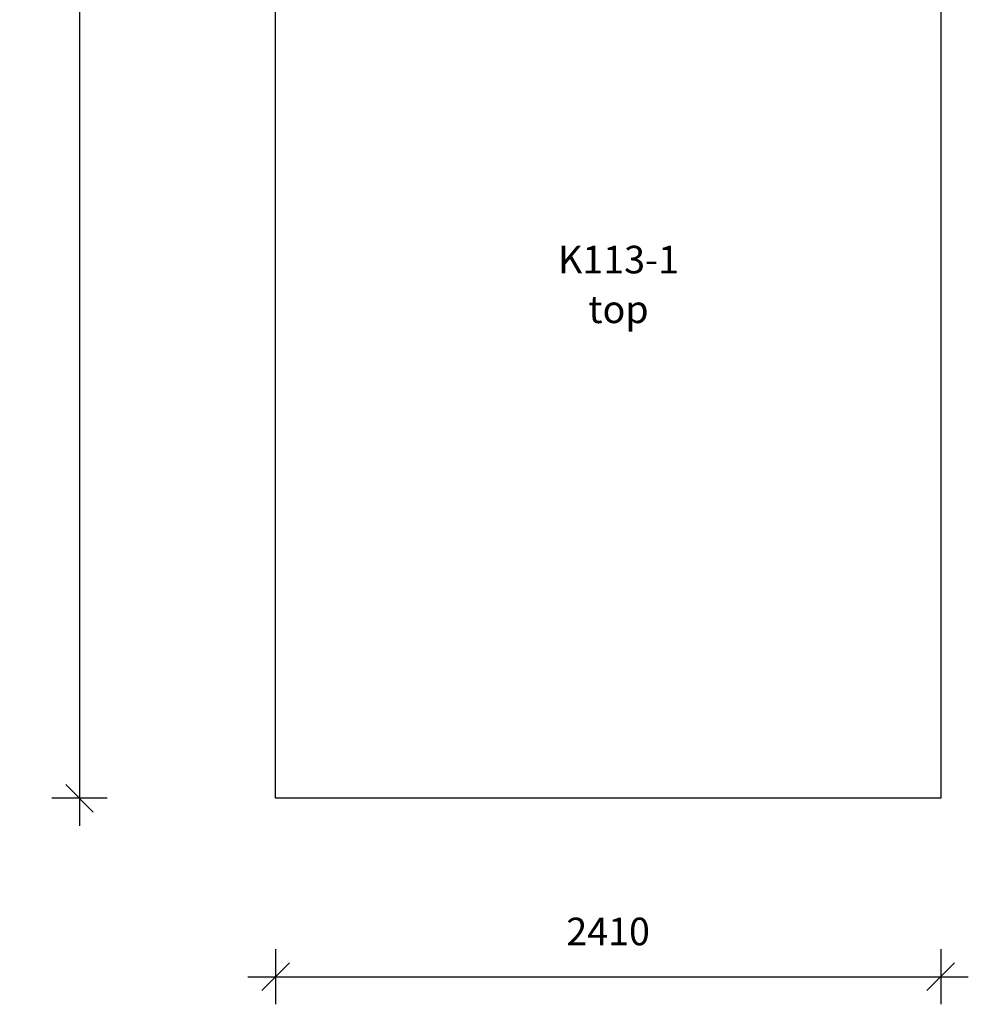
# Model space of a CAD drawing. Units: millimetres. Extents: x 9613 to 13119, y 7008 to 14854.
# Drawn here: x 9613 to 13050, y 7008 to 10576 of the extents above; entities that cross this region are included whole.
import ezdxf

# ---------------------------------------------------------------- set-up
doc = ezdxf.new("R2010")
doc.units = ezdxf.units.MM
doc.header["$PDSIZE"] = -1
doc.layers.get('0').update_dxf_attribs({"color": 1})
for name, color, linetype in [('SAFETY_AREA', 3, 'Continuous'), ('TIPTAP_A1', 4, 'Continuous'), ('TIPTAP_A2', 4, 'Continuous'), ('TIPTAP_DIM', 9, 'Continuous')]:
    doc.layers.add(name, color=color, linetype=linetype)
doc.styles.get("Standard").update_dxf_attribs({"font": 'arial.ttf'})
doc.styles.add('style1', font='arial.ttf', dxfattribs={"height": 100})
doc.dimstyles.new('tip', dxfattribs={"dimscale": 100, "dimtxt": 1, "dimasz": 1, "dimexe": 1, "dimexo": 1, "dimgap": 1, "dimtad": 1, "dimdec": 0, "dimtxsty": 'Standard', "dimblk": 'OBLIQUE', "dimcen": 2.5, "dimdle": 1, "dimadec": 0, "dimazin": 0, "dimtfac": 1, "dimtdec": 0, "dimtmove": 0, "dimatfit": 3, "dimldrblk": 'OBLIQUE', "dimfxl": 0, "dimarcsym": 0})

# ---------------------------------------------------------------- blocks, each defined once
blk = doc.blocks.new('K113-1_top')
at = {"layer": 'SAFETY_AREA'}
blk.add_lwpolyline([(-1204.9, -3500), (-1204.9, 3500), (1205.2, 3500), (1205.2, -3500)], close=True, dxfattribs=at)
at = {"layer": 'TIPTAP_A1', "insert": (37.7, -1547.8), "char_height": 100, "attachment_point": 5, "style": 'style1'}
blk.add_mtext_dynamic_manual_height_columns('{\\fArial|b0|i0|c186|p34;K113-1}', width=995.955, gutter_width=500, heights=[0], dxfattribs=at)
at = {"layer": 'TIPTAP_A2', "insert": (37.7, -1727.9), "char_height": 100, "attachment_point": 5, "style": 'style1'}
blk.add_mtext_dynamic_manual_height_columns('{\\fArial|b0|i0|c186|p34;top}', width=364.118, gutter_width=500, heights=[0], dxfattribs=at)
blk = doc.blocks.new('_Oblique')
at = {"color": 0, "linetype": 'ByBlock', "lineweight": -2}
blk.add_line((-0.5, -0.5), (0.5, 0.5), dxfattribs=at)
blk = doc.blocks.new('*D12')
at = {"layer": 'Defpoints', "color": 0}
for p in [(10539.9, 14754.2), (9829.5, 7754.2), (10539.9, 7754.2)]:
    blk.add_point(p, dxfattribs=at)
at = {"layer": 'TIPTAP_DIM', "color": 0, "linetype": 'ByBlock', "lineweight": -2}
for p, q in [((9829.5, 14854.2), (9829.5, 7654.2)), ((9929.5, 14754.2), (9729.5, 14754.2)), ((9929.5, 7754.2), (9729.5, 7754.2))]:
    blk.add_line(p, q, dxfattribs=at)
at = {"layer": 'TIPTAP_DIM', "color": 0, "lineweight": -2, "xscale": 100, "yscale": 100, "zscale": 100}
for p, rotation in [((9829.5, 14754.2), 90), ((9829.5, 7754.2), 270)]:
    blk.add_blockref('_Oblique', p, dxfattribs=dict(at, rotation=rotation))
at = {"layer": 'TIPTAP_DIM', "color": 0, "insert": (9678.4, 11254.2), "char_height": 100, "attachment_point": 5, "rotation": 90}
blk.add_mtext('7000', dxfattribs=at)
blk = doc.blocks.new('*D13')
at = {"layer": 'Defpoints', "color": 0}
for p in [(10539.9, 7754.2), (12950, 7754.2), (12950, 7107.5)]:
    blk.add_point(p, dxfattribs=at)
at = {"layer": 'TIPTAP_DIM', "color": 0, "linetype": 'ByBlock', "lineweight": -2}
for p, q in [((10539.9, 7207.5), (10539.9, 7007.5)), ((12950, 7207.5), (12950, 7007.5)), ((10439.9, 7107.5), (13050, 7107.5))]:
    blk.add_line(p, q, dxfattribs=at)
at = {"layer": 'TIPTAP_DIM', "color": 0, "lineweight": -2, "xscale": 100, "yscale": 100, "zscale": 100, "rotation": 180}
blk.add_blockref('_Oblique', (10539.9, 7107.5), dxfattribs=at)
at = {"layer": 'TIPTAP_DIM', "color": 0, "lineweight": -2, "xscale": 100, "yscale": 100, "zscale": 100}
blk.add_blockref('_Oblique', (12950, 7107.5), dxfattribs=at)
at = {"layer": 'TIPTAP_DIM', "color": 0, "insert": (11744.9, 7258.6), "char_height": 100, "attachment_point": 5}
blk.add_mtext('2410', dxfattribs=at)

msp = doc.modelspace()

# ---------------------------------------------------------------- block references
at = {"layer": 'TIPTAP_DIM'}
msp.add_blockref('K113-1_top', (11744.8, 11254.2), dxfattribs=at)

# ---------------------------------------------------------------- dimensions: what is measured, and where the dimension line sits
dim = msp.add_linear_dim(base=(9829.5, 7754.2), p1=(10539.9, 14754.2), p2=(10539.9, 7754.2), angle=90, dimstyle='tip', dxfattribs=at)
dim.commit()
dim.dimension.update_dxf_attribs({"geometry": '*D12', "text_midpoint": (9678.4, 11254.2)})
dim = msp.add_linear_dim(base=(12950, 7107.5), p1=(10539.9, 7754.2), p2=(12950, 7754.2), dimstyle='tip', dxfattribs=at)
dim.commit()
dim.dimension.update_dxf_attribs({"geometry": '*D13', "text_midpoint": (11744.9, 7258.6)})

doc.saveas('drawing.dxf')
